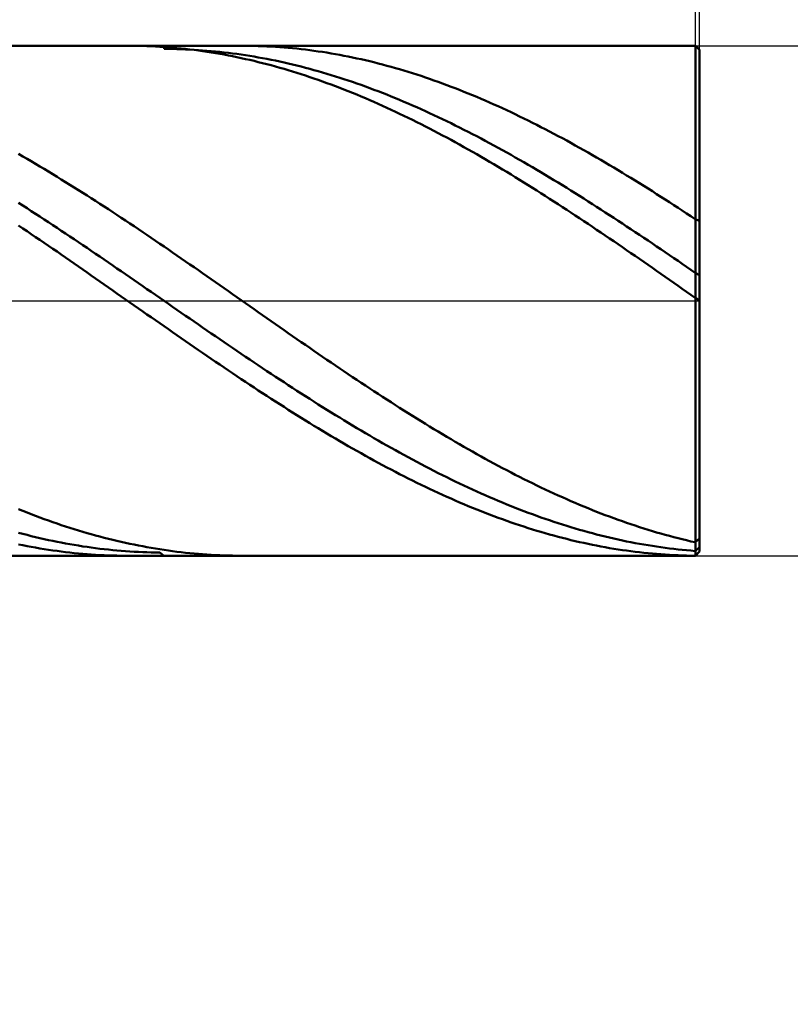
# Model space of a CAD drawing. Units: millimetres. Extents: x -60.5 to 28.6, y -21 to 51.1.
# Drawn here: x 9.2 to 13, y -3.4 to 1.4 of the extents above; entities that cross this region are included whole.
import ezdxf

# ---------------------------------------------------------------- set-up
doc = ezdxf.new("R2010")
doc.units = ezdxf.units.MM
doc.linetypes.add('LONGDASHDASH', pattern=[7, 4, -1, 1, -1])
for name, color, linetype, lineweight in [('1', 4, 'CONTINUOUS', 50), ('2', 7, 'CONTINUOUS', 25), ('4', 2, 'LONGDASHDASH', 25), ('CUT', 1, 'CONTINUOUS', 25), ('SK2', 7, 'CONTINUOUS', 25)]:
    doc.layers.add(name, color=color, linetype=linetype, lineweight=lineweight)
doc.styles.add('Monospac821 BT', font='txt', dxfattribs={"height": 3.5})
doc.dimstyles.get("Standard").update_dxf_attribs({"dimtxt": 3.5, "dimasz": 3, "dimexe": 1, "dimexo": 0.5, "dimgap": 0.8, "dimtad": 1, "dimtoh": 1, "dimzin": 1, "dimdsep": 46, "dimtxsty": 'Monospac821 BT', "dimcen": 2.5, "dimadec": 1, "dimazin": 0, "dimtfac": 1, "dimtdec": 4, "dimtix": 1, "dimtmove": 1, "dimatfit": 3, "dimfxl": 1, "dimtolj": 1, "dimtzin": 1, "dimarcsym": 0})

# ---------------------------------------------------------------- blocks, each defined once
blk = doc.blocks.new('*D746')
at = {"layer": 'SK2'}
for p, q in [((-44.468931, 2.3), (-44.468931, 47.046578)), ((12.531069, 0), (12.531069, 47.046578)), ((12.531069, 45.046578), (-44.468931, 45.046578))]:
    blk.add_line(p, q, dxfattribs=at)
at = {"layer": 'SK2', "color": 0}
for p in [(-44.468931, 45.046578), (-44.468931, 2.3), (12.531069, 0)]:
    blk.add_point(p, dxfattribs=at)
at = {"layer": 'SK2'}
for points in [[(-44.468931, 45.046578), (-41.990319, 45.372894), (-41.990319, 44.720263)], [(12.531069, 45.046578), (10.052457, 44.720263), (10.052457, 45.372894)]]:
    blk.add_solid(points, dxfattribs=at)
at = {"layer": 'SK2', "insert": (-15.968931, 45.046578), "char_height": 2, "attachment_point": 8}
blk.add_mtext('57+2', dxfattribs=at)
blk = doc.blocks.new('*D762')
at = {"layer": '2'}
for p, q in [((12.511069, 1.25), (24.531069, 1.25)), ((22.531069, -16.905188), (22.531069, 1.25)), ((12.511069, -1.25), (24.531069, -1.25))]:
    blk.add_line(p, q, dxfattribs=at)
at = {"layer": '2', "color": 0}
for p in [(12.511069, 1.25), (22.531069, 1.25), (12.511069, -1.25)]:
    blk.add_point(p, dxfattribs=at)
at = {"layer": '2'}
for points in [[(22.531069, 1.25), (22.204754, 3.728612), (22.857385, 3.728612)], [(22.531069, -1.25), (22.857385, -3.728612), (22.204754, -3.728612)]]:
    blk.add_solid(points, dxfattribs=at)
at = {"layer": '2', "insert": (22.531069, -6.985282), "char_height": 2, "attachment_point": 9, "rotation": 90}
blk.add_mtext('Ø2.5h10', dxfattribs=at)
blk = doc.blocks.new('*D770')
at = {"layer": '2'}
for p, q in [((6.531069, 1.25), (6.531069, 22.550831)), ((12.531069, 0), (12.531069, 22.550831)), ((12.531069, 20.550831), (6.531069, 20.550831))]:
    blk.add_line(p, q, dxfattribs=at)
at = {"layer": '2', "color": 0}
for p in [(6.531069, 20.550831), (6.531069, 1.25), (12.531069, 0)]:
    blk.add_point(p, dxfattribs=at)
at = {"layer": '2'}
for points in [[(6.531069, 20.550831), (9.009681, 20.877146), (9.009681, 20.224515)], [(12.531069, 20.550831), (10.052457, 20.224515), (10.052457, 20.877146)]]:
    blk.add_solid(points, dxfattribs=at)
at = {"layer": '2', "insert": (9.531069, 20.550831), "char_height": 2, "attachment_point": 8}
blk.add_mtext('6', dxfattribs=at)
blk = doc.blocks.new('*D77e')
at = {"layer": '2'}
for p, q in [((12.511069, 1.25), (12.511069, 13.000439)), ((12.531069, 1.23), (12.531069, 13.000439)), ((9.203936, 11.000439), (24.230769, 11.000439))]:
    blk.add_line(p, q, dxfattribs=at)
at = {"layer": '2', "color": 0}
for p in [(24.230769, 11.000439), (12.511069, 1.25), (12.531069, 1.23)]:
    blk.add_point(p, dxfattribs=at)
at = {"layer": '2'}
for points in [[(12.511069, 11.000439), (10.032457, 10.674124), (10.032457, 11.326755)], [(12.531069, 11.000439), (15.009681, 11.326755), (15.009681, 10.674124)]]:
    blk.add_solid(points, dxfattribs=at)
at = {"layer": '2', "insert": (24.403193, 11.000439), "char_height": 2, "attachment_point": 9}
blk.add_mtext('0.02 x 45°', dxfattribs=at)

msp = doc.modelspace()

# ---------------------------------------------------------------- linework, layer by layer
at = {"layer": '1'}
for p, q in [((12.511069, 1.25), (6.531069, 1.25)), ((9.738069, 1.249976), (9.726907, 1.25)), ((9.759069, 1.249797), (9.738069, 1.249976)), ((9.780069, 1.249446), (9.759069, 1.249797)), ((9.801069, 1.248922), (9.780069, 1.249446)), ((9.822069, 1.248224), (9.801069, 1.248922)), ((9.843069, 1.247355), (9.822069, 1.248224)), ((9.864069, 1.246312), (9.843069, 1.247355)), ((9.885069, 1.245097), (9.864069, 1.246312)), ((9.906069, 1.24371), (9.885069, 1.245097)), ((9.906069, 1.234447), (9.905225, 1.25)), ((9.927069, 1.242151), (9.906069, 1.24371)), ((9.927069, 1.234355), (9.906069, 1.234447)), ((9.948069, 1.24042), (9.927069, 1.242151)), ((9.948069, 1.234092), (9.927069, 1.234355)), ((9.969069, 1.238517), (9.948069, 1.24042)), ((9.969069, 1.233658), (9.948069, 1.234092)), ((9.990069, 1.236443), (9.969069, 1.238517)), ((9.990069, 1.233053), (9.969069, 1.233658)), ((10.011069, 1.234197), (9.990069, 1.236443)), ((10.011069, 1.232278), (9.990069, 1.233053)), ((10.032069, 1.231781), (10.011069, 1.234197)), ((10.032069, 1.231332), (10.011069, 1.232278)), ((10.053069, 1.229195), (10.032069, 1.231781)), ((10.053069, 1.230216), (10.032069, 1.231332)), ((10.074069, 1.22893), (10.053069, 1.230216)), ((10.074069, 1.226438), (10.053069, 1.229195)), ((10.095069, 1.227474), (10.074069, 1.22893)), ((10.095069, 1.223512), (10.074069, 1.226438)), ((10.116069, 1.225847), (10.095069, 1.227474)), ((10.116069, 1.220416), (10.095069, 1.223512)), ((10.137069, 1.224051), (10.116069, 1.225847)), ((10.137069, 1.217152), (10.116069, 1.220416)), ((10.158069, 1.222086), (10.137069, 1.224051)), ((10.158069, 1.213719), (10.137069, 1.217152)), ((10.179069, 1.219952), (10.158069, 1.222086)), ((10.179069, 1.210118), (10.158069, 1.213719)), ((10.200069, 1.217649), (10.179069, 1.219952)), ((10.200069, 1.206349), (10.179069, 1.210118)), ((10.221069, 1.215177), (10.200069, 1.217649)), ((10.242069, 1.212537), (10.221069, 1.215177)), ((10.263069, 1.209729), (10.242069, 1.212537)), ((10.284069, 1.206754), (10.263069, 1.209729)), ((10.305069, 1.203612), (10.284069, 1.206754)), ((10.28774, 1.25), (10.305069, 1.249941)), ((10.305069, 1.249941), (10.326069, 1.249712)), ((10.326069, 1.249712), (10.347069, 1.24931)), ((10.347069, 1.24931), (10.368069, 1.248735)), ((10.368069, 1.248735), (10.389069, 1.247987)), ((10.389069, 1.247987), (10.410069, 1.247066)), ((10.410069, 1.247066), (10.431069, 1.245973)), ((10.431069, 1.245973), (10.452069, 1.244708)), ((10.452069, 1.244708), (10.473069, 1.24327)), ((10.473069, 1.24327), (10.494069, 1.24166)), ((10.494069, 1.24166), (10.515069, 1.239879)), ((10.515069, 1.239879), (10.536069, 1.237925)), ((10.536069, 1.237925), (10.557069, 1.235801)), ((10.557069, 1.235801), (10.578069, 1.233506)), ((10.578069, 1.233506), (10.599069, 1.231039)), ((10.599069, 1.231039), (10.620069, 1.228403)), ((10.620069, 1.228403), (10.641069, 1.225596)), ((10.641069, 1.225596), (10.662069, 1.22262)), ((10.662069, 1.22262), (10.683069, 1.219475)), ((10.683069, 1.219475), (10.704069, 1.216161)), ((10.704069, 1.216161), (10.725069, 1.212679)), ((10.725069, 1.212679), (10.746069, 1.209028)), ((10.746069, 1.209028), (10.767069, 1.205211)), ((12.531069, 1.23), (12.511069, 1.25)), ((12.511069, -1.25), (12.511069, 1.25)), ((12.511069, 1.25), (12.511069, -1.25)), ((12.531069, 0), (12.531069, 1.23)), ((12.531069, 1.23), (12.531069, -1.23)), ((10.221069, 1.202414), (10.200069, 1.206349)), ((10.242069, 1.198313), (10.221069, 1.202414)), ((10.263069, 1.194045), (10.242069, 1.198313)), ((10.284069, 1.189612), (10.263069, 1.194045)), ((10.305069, 1.185015), (10.284069, 1.189612)), ((10.326069, 1.200304), (10.305069, 1.203612)), ((10.326069, 1.180254), (10.305069, 1.185015)), ((10.347069, 1.196829), (10.326069, 1.200304)), ((10.347069, 1.175329), (10.326069, 1.180254)), ((10.368069, 1.193189), (10.347069, 1.196829)), ((10.368069, 1.170242), (10.347069, 1.175329)), ((10.389069, 1.189383), (10.368069, 1.193189)), ((10.389069, 1.164993), (10.368069, 1.170242)), ((10.410069, 1.185414), (10.389069, 1.189383)), ((10.410069, 1.159582), (10.389069, 1.164993)), ((10.431069, 1.18128), (10.410069, 1.185414)), ((10.431069, 1.154011), (10.410069, 1.159582)), ((10.452069, 1.176982), (10.431069, 1.18128)), ((10.473069, 1.172522), (10.452069, 1.176982)), ((10.494069, 1.167899), (10.473069, 1.172522)), ((10.515069, 1.163115), (10.494069, 1.167899)), ((10.536069, 1.15817), (10.515069, 1.163115)), ((10.767069, 1.205211), (10.788069, 1.201227)), ((10.788069, 1.201227), (10.809069, 1.197076)), ((10.809069, 1.197076), (10.830069, 1.19276)), ((10.830069, 1.19276), (10.851069, 1.188279)), ((10.851069, 1.188279), (10.872069, 1.183634)), ((10.872069, 1.183634), (10.893069, 1.178824)), ((10.893069, 1.178824), (10.914069, 1.173852)), ((10.914069, 1.173852), (10.935069, 1.168717)), ((10.935069, 1.168717), (10.956069, 1.16342)), ((10.956069, 1.16342), (10.977069, 1.157963)), ((10.452069, 1.148281), (10.431069, 1.154011)), ((10.473069, 1.142391), (10.452069, 1.148281)), ((10.494069, 1.136344), (10.473069, 1.142391)), ((10.515069, 1.130139), (10.494069, 1.136344)), ((10.536069, 1.123778), (10.515069, 1.130139)), ((10.557069, 1.153064), (10.536069, 1.15817)), ((10.557069, 1.117261), (10.536069, 1.123778)), ((10.578069, 1.147799), (10.557069, 1.153064)), ((10.578069, 1.11059), (10.557069, 1.117261)), ((10.599069, 1.142376), (10.578069, 1.147799)), ((10.599069, 1.103765), (10.578069, 1.11059)), ((10.620069, 1.136794), (10.599069, 1.142376)), ((10.641069, 1.131054), (10.620069, 1.136794)), ((10.662069, 1.125159), (10.641069, 1.131054)), ((10.683069, 1.119107), (10.662069, 1.125159)), ((10.704069, 1.112901), (10.683069, 1.119107)), ((10.725069, 1.106541), (10.704069, 1.112901)), ((10.977069, 1.157963), (10.998069, 1.152345)), ((10.998069, 1.152345), (11.019069, 1.146567)), ((11.019069, 1.146567), (11.040069, 1.140631)), ((11.040069, 1.140631), (11.061069, 1.134538)), ((11.061069, 1.134538), (11.082069, 1.128287)), ((11.082069, 1.128287), (11.103069, 1.12188)), ((11.103069, 1.12188), (11.124069, 1.115318)), ((11.124069, 1.115318), (11.145069, 1.108601)), ((10.620069, 1.096787), (10.599069, 1.103765)), ((10.641069, 1.089657), (10.620069, 1.096787)), ((10.662069, 1.082377), (10.641069, 1.089657)), ((10.683069, 1.074947), (10.662069, 1.082377)), ((10.704069, 1.067368), (10.683069, 1.074947)), ((10.725069, 1.059642), (10.704069, 1.067368)), ((10.746069, 1.100027), (10.725069, 1.106541)), ((10.767069, 1.093362), (10.746069, 1.100027)), ((10.788069, 1.086545), (10.767069, 1.093362)), ((10.809069, 1.079578), (10.788069, 1.086545)), ((10.830069, 1.072461), (10.809069, 1.079578)), ((10.851069, 1.065196), (10.830069, 1.072461)), ((10.872069, 1.057784), (10.851069, 1.065196)), ((11.145069, 1.108601), (11.166069, 1.101731)), ((11.166069, 1.101731), (11.187069, 1.094709)), ((11.187069, 1.094709), (11.208069, 1.087535)), ((11.208069, 1.087535), (11.229069, 1.080211)), ((11.229069, 1.080211), (11.250069, 1.072737)), ((11.250069, 1.072737), (11.271069, 1.065114)), ((11.271069, 1.065114), (11.292069, 1.057345)), ((10.746069, 1.051769), (10.725069, 1.059642)), ((10.767069, 1.04375), (10.746069, 1.051769)), ((10.788069, 1.035587), (10.767069, 1.04375)), ((10.809069, 1.027281), (10.788069, 1.035587)), ((10.830069, 1.018832), (10.809069, 1.027281)), ((10.851069, 1.010242), (10.830069, 1.018832)), ((10.893069, 1.050225), (10.872069, 1.057784)), ((10.914069, 1.042521), (10.893069, 1.050225)), ((10.935069, 1.034672), (10.914069, 1.042521)), ((10.956069, 1.026681), (10.935069, 1.034672)), ((10.977069, 1.018547), (10.956069, 1.026681)), ((10.998069, 1.010272), (10.977069, 1.018547)), ((11.292069, 1.057345), (11.313069, 1.049429)), ((11.313069, 1.049429), (11.334069, 1.041368)), ((11.334069, 1.041368), (11.355069, 1.033162)), ((11.355069, 1.033162), (11.376069, 1.024814)), ((11.376069, 1.024814), (11.397069, 1.016324)), ((11.397069, 1.016324), (11.418069, 1.007693)), ((10.872069, 1.001513), (10.851069, 1.010242)), ((10.893069, 0.992645), (10.872069, 1.001513)), ((10.914069, 0.98364), (10.893069, 0.992645)), ((10.935069, 0.974499), (10.914069, 0.98364)), ((10.956069, 0.965222), (10.935069, 0.974499)), ((11.019069, 1.001858), (10.998069, 1.010272)), ((11.040069, 0.993305), (11.019069, 1.001858)), ((11.061069, 0.984614), (11.040069, 0.993305)), ((11.082069, 0.975788), (11.061069, 0.984614)), ((11.103069, 0.966826), (11.082069, 0.975788)), ((11.124069, 0.95773), (11.103069, 0.966826)), ((11.418069, 1.007693), (11.439069, 0.998923)), ((11.439069, 0.998923), (11.460069, 0.990015)), ((11.460069, 0.990015), (11.481069, 0.980969)), ((11.481069, 0.980969), (11.502069, 0.971788)), ((11.502069, 0.971788), (11.523069, 0.962472)), ((10.977069, 0.955812), (10.956069, 0.965222)), ((10.998069, 0.94627), (10.977069, 0.955812)), ((11.019069, 0.936597), (10.998069, 0.94627)), ((11.040069, 0.926795), (11.019069, 0.936597)), ((11.061069, 0.916864), (11.040069, 0.926795)), ((11.145069, 0.948502), (11.124069, 0.95773)), ((11.166069, 0.939143), (11.145069, 0.948502)), ((11.187069, 0.929654), (11.166069, 0.939143)), ((11.208069, 0.920036), (11.187069, 0.929654)), ((11.229069, 0.91029), (11.208069, 0.920036)), ((11.523069, 0.962472), (11.544069, 0.953024)), ((11.544069, 0.953024), (11.565069, 0.943443)), ((11.565069, 0.943443), (11.586069, 0.933732)), ((11.586069, 0.933732), (11.607069, 0.923891)), ((11.607069, 0.923891), (11.628069, 0.913923)), ((11.082069, 0.906806), (11.061069, 0.916864)), ((11.103069, 0.896623), (11.082069, 0.906806)), ((11.124069, 0.886316), (11.103069, 0.896623)), ((11.145069, 0.875886), (11.124069, 0.886316)), ((11.166069, 0.865335), (11.145069, 0.875886)), ((11.250069, 0.900419), (11.229069, 0.91029)), ((11.271069, 0.890423), (11.250069, 0.900419)), ((11.292069, 0.880304), (11.271069, 0.890423)), ((11.313069, 0.870063), (11.292069, 0.880304)), ((11.334069, 0.859702), (11.313069, 0.870063)), ((11.628069, 0.913923), (11.649069, 0.903828)), ((11.649069, 0.903828), (11.670069, 0.893609)), ((11.670069, 0.893609), (11.691069, 0.883265)), ((11.691069, 0.883265), (11.712069, 0.872799)), ((11.712069, 0.872799), (11.733069, 0.862213)), ((11.187069, 0.854664), (11.166069, 0.865335)), ((11.208069, 0.843874), (11.187069, 0.854664)), ((11.229069, 0.832969), (11.208069, 0.843874)), ((11.250069, 0.821947), (11.229069, 0.832969)), ((11.271069, 0.810812), (11.250069, 0.821947)), ((11.355069, 0.849222), (11.334069, 0.859702)), ((11.376069, 0.838624), (11.355069, 0.849222)), ((11.397069, 0.827911), (11.376069, 0.838624)), ((11.418069, 0.817082), (11.397069, 0.827911)), ((11.733069, 0.862213), (11.754069, 0.851507)), ((11.754069, 0.851507), (11.775069, 0.840683)), ((11.775069, 0.840683), (11.796069, 0.829744)), ((11.796069, 0.829744), (11.817069, 0.818689)), ((11.292069, 0.799565), (11.271069, 0.810812)), ((11.313069, 0.788207), (11.292069, 0.799565)), ((11.334069, 0.776741), (11.313069, 0.788207)), ((11.355069, 0.765166), (11.334069, 0.776741)), ((11.439069, 0.806141), (11.418069, 0.817082)), ((11.460069, 0.795088), (11.439069, 0.806141)), ((11.481069, 0.783925), (11.460069, 0.795088)), ((11.502069, 0.772653), (11.481069, 0.783925)), ((11.523069, 0.761275), (11.502069, 0.772653)), ((11.817069, 0.818689), (11.838069, 0.807521)), ((11.838069, 0.807521), (11.859069, 0.796241)), ((11.859069, 0.796241), (11.880069, 0.784851)), ((11.880069, 0.784851), (11.901069, 0.773352)), ((11.901069, 0.773352), (11.922069, 0.761747)), ((11.376069, 0.753486), (11.355069, 0.765166)), ((11.397069, 0.741702), (11.376069, 0.753486)), ((11.418069, 0.729814), (11.397069, 0.741702)), ((11.439069, 0.717826), (11.418069, 0.729814)), ((11.544069, 0.749791), (11.523069, 0.761275)), ((11.565069, 0.738204), (11.544069, 0.749791)), ((11.586069, 0.726514), (11.565069, 0.738204)), ((11.607069, 0.714724), (11.586069, 0.726514)), ((11.922069, 0.761747), (11.943069, 0.750036)), ((11.943069, 0.750036), (11.964069, 0.738221)), ((11.964069, 0.738221), (11.985069, 0.726304)), ((11.985069, 0.726304), (12.006069, 0.714287)), ((9.213069, 0.707859), (9.192069, 0.719929)), ((9.234069, 0.695691), (9.213069, 0.707859)), ((9.255069, 0.683426), (9.234069, 0.695691)), ((9.276069, 0.671067), (9.255069, 0.683426)), ((11.460069, 0.705739), (11.439069, 0.717826)), ((11.481069, 0.693554), (11.460069, 0.705739)), ((11.502069, 0.681273), (11.481069, 0.693554)), ((11.523069, 0.668897), (11.502069, 0.681273)), ((11.628069, 0.702835), (11.607069, 0.714724)), ((11.649069, 0.690849), (11.628069, 0.702835)), ((11.670069, 0.678767), (11.649069, 0.690849)), ((11.691069, 0.666591), (11.670069, 0.678767)), ((12.006069, 0.714287), (12.027069, 0.70217)), ((12.027069, 0.70217), (12.048069, 0.689957)), ((12.048069, 0.689957), (12.069069, 0.677648)), ((12.069069, 0.677648), (12.090069, 0.665245)), ((9.297069, 0.658615), (9.276069, 0.671067)), ((9.318069, 0.646072), (9.297069, 0.658615)), ((9.339069, 0.63344), (9.318069, 0.646072)), ((9.360069, 0.62072), (9.339069, 0.63344)), ((11.544069, 0.65643), (11.523069, 0.668897)), ((11.565069, 0.643871), (11.544069, 0.65643)), ((11.586069, 0.631223), (11.565069, 0.643871)), ((11.607069, 0.618488), (11.586069, 0.631223)), ((11.712069, 0.654323), (11.691069, 0.666591)), ((11.733069, 0.641964), (11.712069, 0.654323)), ((11.754069, 0.629517), (11.733069, 0.641964)), ((11.775069, 0.616982), (11.754069, 0.629517)), ((12.090069, 0.665245), (12.111069, 0.65275)), ((12.111069, 0.65275), (12.132069, 0.640165)), ((12.132069, 0.640165), (12.153069, 0.627492)), ((12.153069, 0.627492), (12.174069, 0.614731)), ((9.381069, 0.607914), (9.360069, 0.62072)), ((9.402069, 0.595024), (9.381069, 0.607914)), ((9.423069, 0.582051), (9.402069, 0.595024)), ((9.444069, 0.568999), (9.423069, 0.582051)), ((11.628069, 0.605667), (11.607069, 0.618488)), ((11.649069, 0.592762), (11.628069, 0.605667)), ((11.670069, 0.579776), (11.649069, 0.592762)), ((11.691069, 0.566709), (11.670069, 0.579776)), ((11.796069, 0.604362), (11.775069, 0.616982)), ((11.817069, 0.591659), (11.796069, 0.604362)), ((11.838069, 0.578873), (11.817069, 0.591659)), ((12.174069, 0.614731), (12.195069, 0.601886)), ((12.195069, 0.601886), (12.216069, 0.588957)), ((12.216069, 0.588957), (12.237069, 0.575946)), ((9.465069, 0.555867), (9.444069, 0.568999)), ((9.486069, 0.542658), (9.465069, 0.555867)), ((9.507069, 0.529375), (9.486069, 0.542658)), ((11.712069, 0.553564), (11.691069, 0.566709)), ((11.733069, 0.540342), (11.712069, 0.553564)), ((11.754069, 0.527045), (11.733069, 0.540342)), ((11.859069, 0.566008), (11.838069, 0.578873)), ((11.880069, 0.553064), (11.859069, 0.566008)), ((11.901069, 0.540044), (11.880069, 0.553064)), ((11.922069, 0.526948), (11.901069, 0.540044)), ((12.237069, 0.575946), (12.258069, 0.562856)), ((12.258069, 0.562856), (12.279069, 0.549688)), ((12.279069, 0.549688), (12.300069, 0.536444)), ((12.300069, 0.536444), (12.321069, 0.523126)), ((9.528069, 0.516018), (9.507069, 0.529375)), ((9.549069, 0.502589), (9.528069, 0.516018)), ((9.570069, 0.489091), (9.549069, 0.502589)), ((9.591069, 0.475526), (9.570069, 0.489091)), ((11.775069, 0.513676), (11.754069, 0.527045)), ((11.796069, 0.500235), (11.775069, 0.513676)), ((11.817069, 0.486725), (11.796069, 0.500235)), ((11.838069, 0.473148), (11.817069, 0.486725)), ((11.943069, 0.51378), (11.922069, 0.526948)), ((11.964069, 0.500541), (11.943069, 0.51378)), ((11.985069, 0.487233), (11.964069, 0.500541)), ((12.006069, 0.473857), (11.985069, 0.487233)), ((12.321069, 0.523126), (12.342069, 0.509736)), ((12.342069, 0.509736), (12.363069, 0.496274)), ((12.363069, 0.496274), (12.384069, 0.482745)), ((12.384069, 0.482745), (12.405069, 0.469148)), ((9.192069, 0.480131), (9.213069, 0.466721)), ((9.213069, 0.466721), (9.234069, 0.453245)), ((9.234069, 0.453245), (9.255069, 0.439707)), ((9.255069, 0.439707), (9.276069, 0.426108)), ((9.612069, 0.461894), (9.591069, 0.475526)), ((9.633069, 0.448199), (9.612069, 0.461894)), ((9.654069, 0.434442), (9.633069, 0.448199)), ((9.675069, 0.420624), (9.654069, 0.434442)), ((11.859069, 0.459505), (11.838069, 0.473148)), ((11.880069, 0.445799), (11.859069, 0.459505)), ((11.901069, 0.432031), (11.880069, 0.445799)), ((12.027069, 0.460416), (12.006069, 0.473857)), ((12.048069, 0.44691), (12.027069, 0.460416)), ((12.069069, 0.433343), (12.048069, 0.44691)), ((12.405069, 0.469148), (12.426069, 0.455486)), ((12.426069, 0.455486), (12.447069, 0.441762)), ((12.447069, 0.441762), (12.468069, 0.427976)), ((9.276069, 0.426108), (9.297069, 0.41245)), ((9.297069, 0.41245), (9.318069, 0.398735)), ((9.318069, 0.398735), (9.339069, 0.384964)), ((9.696069, 0.406749), (9.675069, 0.420624)), ((9.717069, 0.392817), (9.696069, 0.406749)), ((9.738069, 0.378831), (9.717069, 0.392817)), ((11.922069, 0.418203), (11.901069, 0.432031)), ((11.943069, 0.404318), (11.922069, 0.418203)), ((11.964069, 0.390376), (11.943069, 0.404318)), ((11.985069, 0.376381), (11.964069, 0.390376)), ((12.090069, 0.419717), (12.069069, 0.433343)), ((12.111069, 0.406032), (12.090069, 0.419717)), ((12.132069, 0.39229), (12.111069, 0.406032)), ((12.153069, 0.378495), (12.132069, 0.39229)), ((12.468069, 0.427976), (12.489069, 0.414131)), ((12.489069, 0.414131), (12.510069, 0.400229)), ((12.510069, 0.400229), (12.531069, 0.391083)), ((9.213069, 0.354846), (9.192069, 0.36892)), ((9.234069, 0.340722), (9.213069, 0.354846)), ((9.255069, 0.326551), (9.234069, 0.340722)), ((9.339069, 0.384964), (9.360069, 0.371141)), ((9.360069, 0.371141), (9.381069, 0.357266)), ((9.381069, 0.357266), (9.402069, 0.343342)), ((9.402069, 0.343342), (9.423069, 0.32937)), ((9.759069, 0.364792), (9.738069, 0.378831)), ((9.780069, 0.350703), (9.759069, 0.364792)), ((9.801069, 0.336565), (9.780069, 0.350703)), ((12.006069, 0.362333), (11.985069, 0.376381)), ((12.027069, 0.348235), (12.006069, 0.362333)), ((12.048069, 0.334089), (12.027069, 0.348235)), ((12.174069, 0.364647), (12.153069, 0.378495)), ((12.195069, 0.350749), (12.174069, 0.364647)), ((12.216069, 0.336802), (12.195069, 0.350749)), ((9.276069, 0.312335), (9.255069, 0.326551)), ((9.297069, 0.298076), (9.276069, 0.312335)), ((9.318069, 0.283776), (9.297069, 0.298076)), ((9.423069, 0.32937), (9.444069, 0.315352)), ((9.444069, 0.315352), (9.465069, 0.301291)), ((9.465069, 0.301291), (9.486069, 0.287188)), ((9.822069, 0.322381), (9.801069, 0.336565)), ((9.843069, 0.308152), (9.822069, 0.322381)), ((9.864069, 0.29388), (9.843069, 0.308152)), ((9.885069, 0.279568), (9.864069, 0.29388)), ((12.069069, 0.319897), (12.048069, 0.334089)), ((12.090069, 0.30566), (12.069069, 0.319897)), ((12.111069, 0.291382), (12.090069, 0.30566)), ((12.132069, 0.277063), (12.111069, 0.291382)), ((12.237069, 0.322808), (12.216069, 0.336802)), ((12.258069, 0.30877), (12.237069, 0.322808)), ((12.279069, 0.294689), (12.258069, 0.30877)), ((12.300069, 0.280568), (12.279069, 0.294689)), ((9.339069, 0.269436), (9.318069, 0.283776)), ((9.360069, 0.255059), (9.339069, 0.269436)), ((9.381069, 0.240646), (9.360069, 0.255059)), ((9.486069, 0.287188), (9.507069, 0.273046)), ((9.507069, 0.273046), (9.528069, 0.258866)), ((9.528069, 0.258866), (9.549069, 0.24465)), ((9.549069, 0.24465), (9.570069, 0.2304)), ((9.906069, 0.265217), (9.885069, 0.279568)), ((9.927069, 0.25083), (9.906069, 0.265217)), ((9.948069, 0.236407), (9.927069, 0.25083)), ((12.153069, 0.262705), (12.132069, 0.277063)), ((12.174069, 0.248311), (12.153069, 0.262705)), ((12.195069, 0.233883), (12.174069, 0.248311)), ((12.321069, 0.266407), (12.300069, 0.280568)), ((12.342069, 0.25221), (12.321069, 0.266407)), ((12.363069, 0.237978), (12.342069, 0.25221)), ((9.402069, 0.226201), (9.381069, 0.240646)), ((9.423069, 0.211724), (9.402069, 0.226201)), ((9.444069, 0.197218), (9.423069, 0.211724)), ((9.465069, 0.182684), (9.444069, 0.197218)), ((9.570069, 0.2304), (9.591069, 0.216118)), ((9.591069, 0.216118), (9.612069, 0.201806)), ((9.612069, 0.201806), (9.633069, 0.187466)), ((9.969069, 0.221952), (9.948069, 0.236407)), ((9.990069, 0.207467), (9.969069, 0.221952)), ((10.011069, 0.192952), (9.990069, 0.207467)), ((12.216069, 0.219423), (12.195069, 0.233883)), ((12.237069, 0.204932), (12.216069, 0.219423)), ((12.258069, 0.190412), (12.237069, 0.204932)), ((12.384069, 0.223713), (12.363069, 0.237978)), ((12.405069, 0.209417), (12.384069, 0.223713)), ((12.426069, 0.195092), (12.405069, 0.209417)), ((12.447069, 0.180739), (12.426069, 0.195092)), ((9.486069, 0.168125), (9.465069, 0.182684)), ((9.507069, 0.153543), (9.486069, 0.168125)), ((9.528069, 0.13894), (9.507069, 0.153543)), ((9.633069, 0.187466), (9.654069, 0.173101)), ((9.654069, 0.173101), (9.675069, 0.158711)), ((9.675069, 0.158711), (9.696069, 0.1443)), ((10.032069, 0.178411), (10.011069, 0.192952)), ((10.053069, 0.163845), (10.032069, 0.178411)), ((10.074069, 0.149257), (10.053069, 0.163845)), ((10.095069, 0.134647), (10.074069, 0.149257)), ((12.279069, 0.175867), (12.258069, 0.190412)), ((12.300069, 0.161297), (12.279069, 0.175867)), ((12.321069, 0.146705), (12.300069, 0.161297)), ((12.342069, 0.132092), (12.321069, 0.146705)), ((12.468069, 0.166362), (12.447069, 0.180739)), ((12.489069, 0.151962), (12.468069, 0.166362)), ((12.510069, 0.137541), (12.489069, 0.151962)), ((9.549069, 0.124318), (9.528069, 0.13894)), ((9.570069, 0.109678), (9.549069, 0.124318)), ((9.591069, 0.095023), (9.570069, 0.109678)), ((9.696069, 0.1443), (9.717069, 0.129868)), ((9.717069, 0.129868), (9.738069, 0.115419)), ((9.738069, 0.115419), (9.759069, 0.100953)), ((9.759069, 0.100953), (9.780069, 0.086474)), ((10.116069, 0.12002), (10.095069, 0.134647)), ((10.137069, 0.105375), (10.116069, 0.12002)), ((10.158069, 0.090716), (10.137069, 0.105375)), ((12.363069, 0.117461), (12.342069, 0.132092)), ((12.384069, 0.102814), (12.363069, 0.117461)), ((12.405069, 0.088153), (12.384069, 0.102814)), ((12.531069, 0.125862), (12.510069, 0.137541)), ((9.612069, 0.080355), (9.591069, 0.095023)), ((9.633069, 0.065676), (9.612069, 0.080355)), ((9.654069, 0.050988), (9.633069, 0.065676)), ((9.675069, 0.036292), (9.654069, 0.050988)), ((9.780069, 0.086474), (9.801069, 0.071982)), ((9.801069, 0.071982), (9.822069, 0.057481)), ((9.822069, 0.057481), (9.843069, 0.042972)), ((10.179069, 0.076045), (10.158069, 0.090716)), ((10.200069, 0.061363), (10.179069, 0.076045)), ((10.221069, 0.046672), (10.200069, 0.061363)), ((12.426069, 0.073479), (12.405069, 0.088153)), ((12.447069, 0.058796), (12.426069, 0.073479)), ((12.468069, 0.044104), (12.447069, 0.058796)), ((9.696069, 0.021592), (9.675069, 0.036292)), ((9.717069, 0.006889), (9.696069, 0.021592)), ((9.738069, -0.007816), (9.717069, 0.006889)), ((9.843069, 0.042972), (9.864069, 0.028456)), ((9.864069, 0.028456), (9.885069, 0.013937)), ((9.885069, 0.013937), (9.906069, -0.000584)), ((10.242069, 0.031975), (10.221069, 0.046672)), ((10.263069, 0.017274), (10.242069, 0.031975)), ((10.284069, 0.00257), (10.263069, 0.017274)), ((10.305069, -0.012134), (10.284069, 0.00257)), ((12.489069, 0.029406), (12.468069, 0.044104)), ((12.510069, 0.014704), (12.489069, 0.029406)), ((12.531069, 0.002811), (12.510069, 0.014704)), ((12.531069, -1.23), (12.531069, 0)), ((9.759069, -0.022519), (9.738069, -0.007816)), ((9.780069, -0.037219), (9.759069, -0.022519)), ((9.801069, -0.051914), (9.780069, -0.037219)), ((9.906069, -0.000584), (9.927069, -0.015105)), ((9.927069, -0.015105), (9.948069, -0.029624)), ((9.948069, -0.029624), (9.969069, -0.044139)), ((9.969069, -0.044139), (9.990069, -0.058647)), ((10.326069, -0.026837), (10.305069, -0.012134)), ((10.347069, -0.041535), (10.326069, -0.026837)), ((10.368069, -0.056228), (10.347069, -0.041535)), ((9.822069, -0.066602), (9.801069, -0.051914)), ((9.843069, -0.08128), (9.822069, -0.066602)), ((9.864069, -0.095947), (9.843069, -0.08128)), ((9.885069, -0.110601), (9.864069, -0.095947)), ((9.990069, -0.058647), (10.011069, -0.073148)), ((10.011069, -0.073148), (10.032069, -0.087638)), ((10.032069, -0.087638), (10.053069, -0.102117)), ((10.389069, -0.070914), (10.368069, -0.056228)), ((10.410069, -0.085589), (10.389069, -0.070914)), ((10.431069, -0.100253), (10.410069, -0.085589)), ((9.906069, -0.12524), (9.885069, -0.110601)), ((9.927069, -0.139861), (9.906069, -0.12524)), ((9.948069, -0.154464), (9.927069, -0.139861)), ((10.053069, -0.102117), (10.074069, -0.116581)), ((10.074069, -0.116581), (10.095069, -0.131029)), ((10.095069, -0.131029), (10.116069, -0.145459)), ((10.452069, -0.114902), (10.431069, -0.100253)), ((10.473069, -0.129536), (10.452069, -0.114902)), ((10.494069, -0.144152), (10.473069, -0.129536)), ((10.515069, -0.158748), (10.494069, -0.144152)), ((9.969069, -0.169044), (9.948069, -0.154464)), ((9.990069, -0.183601), (9.969069, -0.169044)), ((10.011069, -0.198133), (9.990069, -0.183601)), ((10.116069, -0.145459), (10.137069, -0.159869)), ((10.137069, -0.159869), (10.158069, -0.174257)), ((10.158069, -0.174257), (10.179069, -0.18862)), ((10.179069, -0.18862), (10.200069, -0.202958)), ((10.536069, -0.173322), (10.515069, -0.158748)), ((10.557069, -0.187872), (10.536069, -0.173322)), ((10.578069, -0.202396), (10.557069, -0.187872)), ((10.032069, -0.212638), (10.011069, -0.198133)), ((10.053069, -0.227113), (10.032069, -0.212638)), ((10.074069, -0.241556), (10.053069, -0.227113)), ((10.200069, -0.202958), (10.221069, -0.217267)), ((10.221069, -0.217267), (10.242069, -0.231547)), ((10.242069, -0.231547), (10.263069, -0.245794)), ((10.599069, -0.216892), (10.578069, -0.202396)), ((10.620069, -0.231358), (10.599069, -0.216892)), ((10.641069, -0.245792), (10.620069, -0.231358)), ((10.095069, -0.255966), (10.074069, -0.241556)), ((10.116069, -0.270341), (10.095069, -0.255966)), ((10.137069, -0.284678), (10.116069, -0.270341)), ((10.158069, -0.298976), (10.137069, -0.284678)), ((10.263069, -0.245794), (10.284069, -0.260007)), ((10.284069, -0.260007), (10.305069, -0.274185)), ((10.305069, -0.274185), (10.326069, -0.288324)), ((10.326069, -0.288324), (10.347069, -0.302423)), ((10.662069, -0.260192), (10.641069, -0.245792)), ((10.683069, -0.274556), (10.662069, -0.260192)), ((10.704069, -0.288882), (10.683069, -0.274556)), ((10.725069, -0.303168), (10.704069, -0.288882)), ((10.179069, -0.313233), (10.158069, -0.298976)), ((10.200069, -0.327446), (10.179069, -0.313233)), ((10.221069, -0.341614), (10.200069, -0.327446)), ((10.347069, -0.302423), (10.368069, -0.316481)), ((10.368069, -0.316481), (10.389069, -0.330495)), ((10.389069, -0.330495), (10.410069, -0.344463)), ((10.746069, -0.317412), (10.725069, -0.303168)), ((10.767069, -0.331612), (10.746069, -0.317412)), ((10.788069, -0.345766), (10.767069, -0.331612)), ((10.242069, -0.355735), (10.221069, -0.341614)), ((10.263069, -0.369806), (10.242069, -0.355735)), ((10.284069, -0.383826), (10.263069, -0.369806)), ((10.305069, -0.397793), (10.284069, -0.383826)), ((10.410069, -0.344463), (10.431069, -0.358383)), ((10.431069, -0.358383), (10.452069, -0.372254)), ((10.452069, -0.372254), (10.473069, -0.386074)), ((10.473069, -0.386074), (10.494069, -0.399839)), ((10.809069, -0.359872), (10.788069, -0.345766)), ((10.830069, -0.373929), (10.809069, -0.359872)), ((10.851069, -0.387934), (10.830069, -0.373929)), ((10.326069, -0.411705), (10.305069, -0.397793)), ((10.347069, -0.42556), (10.326069, -0.411705)), ((10.368069, -0.439357), (10.347069, -0.42556)), ((10.494069, -0.399839), (10.515069, -0.41355)), ((10.515069, -0.41355), (10.536069, -0.427203)), ((10.536069, -0.427203), (10.557069, -0.440798)), ((10.872069, -0.401885), (10.851069, -0.387934)), ((10.893069, -0.415781), (10.872069, -0.401885)), ((10.914069, -0.429619), (10.893069, -0.415781)), ((10.935069, -0.443397), (10.914069, -0.429619)), ((10.389069, -0.453092), (10.368069, -0.439357)), ((10.410069, -0.466765), (10.389069, -0.453092)), ((10.431069, -0.480373), (10.410069, -0.466765)), ((10.452069, -0.493915), (10.431069, -0.480373)), ((10.557069, -0.440798), (10.578069, -0.454331)), ((10.578069, -0.454331), (10.599069, -0.467801)), ((10.599069, -0.467801), (10.620069, -0.481207)), ((10.620069, -0.481207), (10.641069, -0.494546)), ((10.956069, -0.457114), (10.935069, -0.443397)), ((10.977069, -0.470768), (10.956069, -0.457114)), ((10.998069, -0.484357), (10.977069, -0.470768)), ((10.473069, -0.507388), (10.452069, -0.493915)), ((10.494069, -0.520791), (10.473069, -0.507388)), ((10.515069, -0.534122), (10.494069, -0.520791)), ((10.641069, -0.494546), (10.662069, -0.507817)), ((10.662069, -0.507817), (10.683069, -0.521017)), ((10.683069, -0.521017), (10.704069, -0.534145)), ((11.019069, -0.497879), (10.998069, -0.484357)), ((11.040069, -0.511332), (11.019069, -0.497879)), ((11.061069, -0.524714), (11.040069, -0.511332)), ((11.082069, -0.538023), (11.061069, -0.524714)), ((10.536069, -0.547379), (10.515069, -0.534122)), ((10.557069, -0.56056), (10.536069, -0.547379)), ((10.578069, -0.573664), (10.557069, -0.56056)), ((10.599069, -0.586689), (10.578069, -0.573664)), ((10.704069, -0.534145), (10.725069, -0.5472)), ((10.725069, -0.5472), (10.746069, -0.560178)), ((10.746069, -0.560178), (10.767069, -0.573079)), ((10.767069, -0.573079), (10.788069, -0.585901)), ((11.103069, -0.551258), (11.082069, -0.538023)), ((11.124069, -0.564417), (11.103069, -0.551258)), ((11.145069, -0.577498), (11.124069, -0.564417)), ((11.166069, -0.590499), (11.145069, -0.577498)), ((10.620069, -0.599632), (10.599069, -0.586689)), ((10.641069, -0.612492), (10.620069, -0.599632)), ((10.662069, -0.625268), (10.641069, -0.612492)), ((10.683069, -0.637957), (10.662069, -0.625268)), ((10.788069, -0.585901), (10.809069, -0.598642)), ((10.809069, -0.598642), (10.830069, -0.6113)), ((10.830069, -0.6113), (10.851069, -0.623873)), ((10.851069, -0.623873), (10.872069, -0.63636)), ((11.187069, -0.603418), (11.166069, -0.590499)), ((11.208069, -0.616253), (11.187069, -0.603418)), ((11.229069, -0.629003), (11.208069, -0.616253)), ((10.704069, -0.650557), (10.683069, -0.637957)), ((10.725069, -0.663068), (10.704069, -0.650557)), ((10.746069, -0.675487), (10.725069, -0.663068)), ((10.767069, -0.687812), (10.746069, -0.675487)), ((10.872069, -0.63636), (10.893069, -0.648759)), ((10.893069, -0.648759), (10.914069, -0.661068)), ((10.914069, -0.661068), (10.935069, -0.673286)), ((10.935069, -0.673286), (10.956069, -0.68541)), ((11.250069, -0.641667), (11.229069, -0.629003)), ((11.271069, -0.654241), (11.250069, -0.641667)), ((11.292069, -0.666725), (11.271069, -0.654241)), ((11.313069, -0.679117), (11.292069, -0.666725)), ((10.788069, -0.700043), (10.767069, -0.687812)), ((10.809069, -0.712176), (10.788069, -0.700043)), ((10.830069, -0.724211), (10.809069, -0.712176)), ((10.956069, -0.68541), (10.977069, -0.69744)), ((10.977069, -0.69744), (10.998069, -0.709373)), ((10.998069, -0.709373), (11.019069, -0.721208)), ((11.019069, -0.721208), (11.040069, -0.732943)), ((11.334069, -0.691414), (11.313069, -0.679117)), ((11.355069, -0.703616), (11.334069, -0.691414)), ((11.376069, -0.715721), (11.355069, -0.703616)), ((11.397069, -0.727726), (11.376069, -0.715721)), ((10.851069, -0.736145), (10.830069, -0.724211)), ((10.872069, -0.747978), (10.851069, -0.736145)), ((10.893069, -0.759708), (10.872069, -0.747978)), ((10.914069, -0.771332), (10.893069, -0.759708)), ((10.935069, -0.782849), (10.914069, -0.771332)), ((11.040069, -0.732943), (11.061069, -0.744577)), ((11.061069, -0.744577), (11.082069, -0.756108)), ((11.082069, -0.756108), (11.103069, -0.767534)), ((11.103069, -0.767534), (11.124069, -0.778853)), ((11.418069, -0.739631), (11.397069, -0.727726)), ((11.439069, -0.751434), (11.418069, -0.739631)), ((11.460069, -0.763132), (11.439069, -0.751434)), ((11.481069, -0.774725), (11.460069, -0.763132)), ((10.956069, -0.794258), (10.935069, -0.782849)), ((10.977069, -0.805557), (10.956069, -0.794258)), ((10.998069, -0.816745), (10.977069, -0.805557)), ((11.019069, -0.82782), (10.998069, -0.816745)), ((11.124069, -0.778853), (11.145069, -0.790066)), ((11.145069, -0.790066), (11.166069, -0.801168)), ((11.166069, -0.801168), (11.187069, -0.81216)), ((11.187069, -0.81216), (11.208069, -0.82304)), ((11.502069, -0.786211), (11.481069, -0.774725)), ((11.523069, -0.797588), (11.502069, -0.786211)), ((11.544069, -0.808855), (11.523069, -0.797588)), ((11.565069, -0.820009), (11.544069, -0.808855)), ((11.586069, -0.831051), (11.565069, -0.820009)), ((11.040069, -0.83878), (11.019069, -0.82782)), ((11.061069, -0.849624), (11.040069, -0.83878)), ((11.082069, -0.86035), (11.061069, -0.849624)), ((11.103069, -0.870958), (11.082069, -0.86035)), ((11.208069, -0.82304), (11.229069, -0.833805)), ((11.229069, -0.833805), (11.250069, -0.844456)), ((11.250069, -0.844456), (11.271069, -0.854989)), ((11.271069, -0.854989), (11.292069, -0.865404)), ((11.292069, -0.865404), (11.313069, -0.875699)), ((11.607069, -0.841977), (11.586069, -0.831051)), ((11.628069, -0.852786), (11.607069, -0.841977)), ((11.649069, -0.863478), (11.628069, -0.852786)), ((11.670069, -0.87405), (11.649069, -0.863478)), ((11.124069, -0.881445), (11.103069, -0.870958)), ((11.145069, -0.89181), (11.124069, -0.881445)), ((11.166069, -0.902051), (11.145069, -0.89181)), ((11.187069, -0.912168), (11.166069, -0.902051)), ((11.208069, -0.922158), (11.187069, -0.912168)), ((11.313069, -0.875699), (11.334069, -0.885874)), ((11.334069, -0.885874), (11.355069, -0.895925)), ((11.355069, -0.895925), (11.376069, -0.905853)), ((11.376069, -0.905853), (11.397069, -0.915655)), ((11.397069, -0.915655), (11.418069, -0.925331)), ((11.691069, -0.884501), (11.670069, -0.87405)), ((11.712069, -0.89483), (11.691069, -0.884501)), ((11.733069, -0.905035), (11.712069, -0.89483)), ((11.754069, -0.915115), (11.733069, -0.905035)), ((11.775069, -0.925068), (11.754069, -0.915115)), ((11.229069, -0.932021), (11.208069, -0.922158)), ((11.250069, -0.941755), (11.229069, -0.932021)), ((11.271069, -0.951359), (11.250069, -0.941755)), ((11.292069, -0.960831), (11.271069, -0.951359)), ((11.313069, -0.97017), (11.292069, -0.960831)), ((11.418069, -0.925331), (11.439069, -0.934878)), ((11.439069, -0.934878), (11.460069, -0.944296)), ((11.460069, -0.944296), (11.481069, -0.953584)), ((11.481069, -0.953584), (11.502069, -0.962739)), ((11.502069, -0.962739), (11.523069, -0.971761)), ((11.796069, -0.934893), (11.775069, -0.925068)), ((11.817069, -0.944589), (11.796069, -0.934893)), ((11.838069, -0.954154), (11.817069, -0.944589)), ((11.859069, -0.963587), (11.838069, -0.954154)), ((11.880069, -0.972887), (11.859069, -0.963587)), ((11.334069, -0.979374), (11.313069, -0.97017)), ((11.355069, -0.988443), (11.334069, -0.979374)), ((11.376069, -0.997376), (11.355069, -0.988443)), ((11.397069, -1.00617), (11.376069, -0.997376)), ((11.418069, -1.014826), (11.397069, -1.00617)), ((11.523069, -0.971761), (11.544069, -0.980649)), ((11.544069, -0.980649), (11.565069, -0.989401)), ((11.565069, -0.989401), (11.586069, -0.998017)), ((11.586069, -0.998017), (11.607069, -1.006494)), ((11.607069, -1.006494), (11.628069, -1.014831)), ((11.901069, -0.982052), (11.880069, -0.972887)), ((11.922069, -0.991081), (11.901069, -0.982052)), ((11.943069, -0.999973), (11.922069, -0.991081)), ((11.964069, -1.008727), (11.943069, -0.999973)), ((11.985069, -1.017341), (11.964069, -1.008727)), ((9.192069, -1.021862), (9.213069, -1.03026)), ((9.213069, -1.03026), (9.234069, -1.038516)), ((9.234069, -1.038516), (9.255069, -1.046627)), ((9.255069, -1.046627), (9.276069, -1.054594)), ((9.276069, -1.054594), (9.297069, -1.062415)), ((11.439069, -1.02334), (11.418069, -1.014826)), ((11.460069, -1.031713), (11.439069, -1.02334)), ((11.481069, -1.039944), (11.460069, -1.031713)), ((11.502069, -1.04803), (11.481069, -1.039944)), ((11.523069, -1.055972), (11.502069, -1.04803)), ((11.544069, -1.063767), (11.523069, -1.055972)), ((11.628069, -1.014831), (11.649069, -1.023029)), ((11.649069, -1.023029), (11.670069, -1.031085)), ((11.670069, -1.031085), (11.691069, -1.038998)), ((11.691069, -1.038998), (11.712069, -1.046767)), ((11.712069, -1.046767), (11.733069, -1.054392)), ((11.733069, -1.054392), (11.754069, -1.06187)), ((12.006069, -1.025814), (11.985069, -1.017341)), ((12.027069, -1.034145), (12.006069, -1.025814)), ((12.048069, -1.042334), (12.027069, -1.034145)), ((12.069069, -1.050378), (12.048069, -1.042334)), ((12.090069, -1.058276), (12.069069, -1.050378)), ((12.111069, -1.066029), (12.090069, -1.058276)), ((9.297069, -1.062415), (9.318069, -1.070089)), ((9.318069, -1.070089), (9.339069, -1.077615)), ((9.339069, -1.077615), (9.360069, -1.084992)), ((9.360069, -1.084992), (9.381069, -1.092218)), ((9.381069, -1.092218), (9.402069, -1.099294)), ((9.402069, -1.099294), (9.423069, -1.106217)), ((9.423069, -1.106217), (9.444069, -1.112987)), ((11.565069, -1.071415), (11.544069, -1.063767)), ((11.586069, -1.078915), (11.565069, -1.071415)), ((11.607069, -1.086266), (11.586069, -1.078915)), ((11.628069, -1.093466), (11.607069, -1.086266)), ((11.649069, -1.100515), (11.628069, -1.093466)), ((11.670069, -1.107411), (11.649069, -1.100515)), ((11.691069, -1.114155), (11.670069, -1.107411)), ((11.754069, -1.06187), (11.775069, -1.069202)), ((11.775069, -1.069202), (11.796069, -1.076386)), ((11.796069, -1.076386), (11.817069, -1.08342)), ((11.817069, -1.08342), (11.838069, -1.090305)), ((11.838069, -1.090305), (11.859069, -1.097039)), ((11.859069, -1.097039), (11.880069, -1.103621)), ((11.880069, -1.103621), (11.901069, -1.110051)), ((11.901069, -1.110051), (11.922069, -1.116327)), ((12.132069, -1.073633), (12.111069, -1.066029)), ((12.153069, -1.081089), (12.132069, -1.073633)), ((12.174069, -1.088396), (12.153069, -1.081089)), ((12.195069, -1.095552), (12.174069, -1.088396)), ((12.216069, -1.102556), (12.195069, -1.095552)), ((12.237069, -1.109408), (12.216069, -1.102556)), ((12.258069, -1.116106), (12.237069, -1.109408)), ((9.213069, -1.142818), (9.192069, -1.137248)), ((9.234069, -1.148229), (9.213069, -1.142818)), ((9.255069, -1.153481), (9.234069, -1.148229)), ((9.276069, -1.158573), (9.255069, -1.153481)), ((9.444069, -1.112987), (9.465069, -1.119604)), ((9.465069, -1.119604), (9.486069, -1.126065)), ((9.486069, -1.126065), (9.507069, -1.13237)), ((9.507069, -1.13237), (9.528069, -1.138519)), ((9.528069, -1.138519), (9.549069, -1.14451)), ((9.549069, -1.14451), (9.570069, -1.150343)), ((9.570069, -1.150343), (9.591069, -1.156017)), ((9.591069, -1.156017), (9.612069, -1.161531)), ((11.712069, -1.120744), (11.691069, -1.114155)), ((11.733069, -1.127178), (11.712069, -1.120744)), ((11.754069, -1.133456), (11.733069, -1.127178)), ((11.775069, -1.139578), (11.754069, -1.133456)), ((11.796069, -1.145541), (11.775069, -1.139578)), ((11.817069, -1.151346), (11.796069, -1.145541)), ((11.838069, -1.156992), (11.817069, -1.151346)), ((11.859069, -1.162478), (11.838069, -1.156992)), ((11.922069, -1.116327), (11.943069, -1.122448)), ((11.943069, -1.122448), (11.964069, -1.128414)), ((11.964069, -1.128414), (11.985069, -1.134224)), ((11.985069, -1.134224), (12.006069, -1.139877)), ((12.006069, -1.139877), (12.027069, -1.145372)), ((12.027069, -1.145372), (12.048069, -1.150709)), ((12.048069, -1.150709), (12.069069, -1.155886)), ((12.069069, -1.155886), (12.090069, -1.160904)), ((12.279069, -1.12265), (12.258069, -1.116106)), ((12.300069, -1.129038), (12.279069, -1.12265)), ((12.321069, -1.13527), (12.300069, -1.129038)), ((12.342069, -1.141346), (12.321069, -1.13527)), ((12.363069, -1.147263), (12.342069, -1.141346)), ((12.384069, -1.153021), (12.363069, -1.147263)), ((12.405069, -1.15862), (12.384069, -1.153021)), ((9.192069, -1.194319), (9.213069, -1.198576)), ((9.213069, -1.198576), (9.234069, -1.202667)), ((9.234069, -1.202667), (9.255069, -1.206592)), ((9.255069, -1.206592), (9.276069, -1.21035)), ((9.297069, -1.163506), (9.276069, -1.158573)), ((9.318069, -1.168277), (9.297069, -1.163506)), ((9.339069, -1.172886), (9.318069, -1.168277)), ((9.360069, -1.177334), (9.339069, -1.172886)), ((9.381069, -1.181618), (9.360069, -1.177334)), ((9.402069, -1.185739), (9.381069, -1.181618)), ((9.423069, -1.189696), (9.402069, -1.185739)), ((9.444069, -1.193488), (9.423069, -1.189696)), ((9.465069, -1.197115), (9.444069, -1.193488)), ((9.486069, -1.200576), (9.465069, -1.197115)), ((9.507069, -1.203871), (9.486069, -1.200576)), ((9.528069, -1.207), (9.507069, -1.203871)), ((9.612069, -1.161531), (9.633069, -1.166884)), ((9.633069, -1.166884), (9.654069, -1.172075)), ((9.654069, -1.172075), (9.675069, -1.177105)), ((9.675069, -1.177105), (9.696069, -1.181971)), ((9.696069, -1.181971), (9.717069, -1.186674)), ((9.717069, -1.186674), (9.738069, -1.191213)), ((9.738069, -1.191213), (9.759069, -1.195586)), ((9.759069, -1.195586), (9.780069, -1.199795)), ((9.780069, -1.199795), (9.801069, -1.203837)), ((9.801069, -1.203837), (9.822069, -1.207713)), ((11.880069, -1.167803), (11.859069, -1.162478)), ((11.901069, -1.172966), (11.880069, -1.167803)), ((11.922069, -1.177967), (11.901069, -1.172966)), ((11.943069, -1.182805), (11.922069, -1.177967)), ((11.964069, -1.187479), (11.943069, -1.182805)), ((11.985069, -1.191989), (11.964069, -1.187479)), ((12.006069, -1.196334), (11.985069, -1.191989)), ((12.027069, -1.200513), (12.006069, -1.196334)), ((12.048069, -1.204527), (12.027069, -1.200513)), ((12.069069, -1.208373), (12.048069, -1.204527)), ((12.090069, -1.160904), (12.111069, -1.165761)), ((12.111069, -1.165761), (12.132069, -1.170456)), ((12.132069, -1.170456), (12.153069, -1.17499)), ((12.153069, -1.17499), (12.174069, -1.179361)), ((12.174069, -1.179361), (12.195069, -1.183569)), ((12.195069, -1.183569), (12.216069, -1.187613)), ((12.216069, -1.187613), (12.237069, -1.191493)), ((12.237069, -1.191493), (12.258069, -1.195207)), ((12.258069, -1.195207), (12.279069, -1.198757)), ((12.279069, -1.198757), (12.300069, -1.20214)), ((12.300069, -1.20214), (12.321069, -1.205358)), ((12.321069, -1.205358), (12.342069, -1.208408)), ((12.426069, -1.164058), (12.405069, -1.15862)), ((12.447069, -1.169336), (12.426069, -1.164058)), ((12.468069, -1.174452), (12.447069, -1.169336)), ((12.489069, -1.179405), (12.468069, -1.174452)), ((12.510069, -1.184195), (12.489069, -1.179405)), ((12.531069, -1.166171), (12.510069, -1.184195)), ((6.531069, -1.25), (12.511069, -1.25)), ((9.276069, -1.21035), (9.297069, -1.21394)), ((9.297069, -1.21394), (9.318069, -1.217362)), ((9.318069, -1.217362), (9.339069, -1.220616)), ((9.339069, -1.220616), (9.360069, -1.223701)), ((9.360069, -1.223701), (9.381069, -1.226617)), ((9.381069, -1.226617), (9.402069, -1.229363)), ((9.402069, -1.229363), (9.423069, -1.231939)), ((9.423069, -1.231939), (9.444069, -1.234344)), ((9.444069, -1.234344), (9.465069, -1.236579)), ((9.465069, -1.236579), (9.486069, -1.238642)), ((9.486069, -1.238642), (9.507069, -1.240534)), ((9.507069, -1.240534), (9.528069, -1.242254)), ((9.549069, -1.209961), (9.528069, -1.207)), ((9.528069, -1.242254), (9.549069, -1.243803)), ((9.570069, -1.212756), (9.549069, -1.209961)), ((9.549069, -1.243803), (9.570069, -1.245179)), ((9.591069, -1.215382), (9.570069, -1.212756)), ((9.570069, -1.245179), (9.591069, -1.246383)), ((9.612069, -1.21784), (9.591069, -1.215382)), ((9.591069, -1.246383), (9.612069, -1.247415)), ((9.633069, -1.22013), (9.612069, -1.21784)), ((9.612069, -1.247415), (9.633069, -1.248273)), ((9.654069, -1.22225), (9.633069, -1.22013)), ((9.633069, -1.248273), (9.654069, -1.24896)), ((9.675069, -1.224202), (9.654069, -1.22225)), ((9.654069, -1.24896), (9.675069, -1.249473)), ((9.696069, -1.225984), (9.675069, -1.224202)), ((9.675069, -1.249473), (9.696069, -1.249814)), ((9.717069, -1.227597), (9.696069, -1.225984)), ((9.696069, -1.249814), (9.717069, -1.249981)), ((9.738069, -1.22904), (9.717069, -1.227597)), ((9.717069, -1.249981), (9.726907, -1.25)), ((9.759069, -1.230312), (9.738069, -1.22904)), ((9.780069, -1.231415), (9.759069, -1.230312)), ((9.801069, -1.232347), (9.780069, -1.231415)), ((9.822069, -1.233108), (9.801069, -1.232347)), ((9.822069, -1.207713), (9.843069, -1.211422)), ((9.843069, -1.233699), (9.822069, -1.233108)), ((9.843069, -1.211422), (9.864069, -1.214963)), ((9.864069, -1.234119), (9.843069, -1.233699)), ((9.864069, -1.214963), (9.885069, -1.218336)), ((9.885069, -1.234369), (9.864069, -1.234119)), ((9.885069, -1.218336), (9.906069, -1.22154)), ((9.905225, -1.25), (9.885069, -1.234369)), ((9.906069, -1.22154), (9.927069, -1.224575)), ((9.927069, -1.224575), (9.948069, -1.227441)), ((9.948069, -1.227441), (9.969069, -1.230137)), ((9.969069, -1.230137), (9.990069, -1.232663)), ((9.990069, -1.232663), (10.011069, -1.235018)), ((10.011069, -1.235018), (10.032069, -1.237202)), ((10.032069, -1.237202), (10.053069, -1.239215)), ((10.053069, -1.239215), (10.074069, -1.241057)), ((10.074069, -1.241057), (10.095069, -1.242727)), ((10.095069, -1.242727), (10.116069, -1.244225)), ((10.116069, -1.244225), (10.137069, -1.24555)), ((10.137069, -1.24555), (10.158069, -1.246704)), ((10.158069, -1.246704), (10.179069, -1.247685)), ((10.179069, -1.247685), (10.200069, -1.248493)), ((10.200069, -1.248493), (10.221069, -1.249128)), ((10.221069, -1.249128), (10.242069, -1.249591)), ((10.242069, -1.249591), (10.263069, -1.249881)), ((10.263069, -1.249881), (10.284069, -1.249997)), ((10.284069, -1.249997), (10.28774, -1.25)), ((12.090069, -1.212053), (12.069069, -1.208373)), ((12.111069, -1.215564), (12.090069, -1.212053)), ((12.132069, -1.218908), (12.111069, -1.215564)), ((12.153069, -1.222083), (12.132069, -1.218908)), ((12.174069, -1.225088), (12.153069, -1.222083)), ((12.195069, -1.227925), (12.174069, -1.225088)), ((12.216069, -1.230591), (12.195069, -1.227925)), ((12.237069, -1.233087), (12.216069, -1.230591)), ((12.258069, -1.235412), (12.237069, -1.233087)), ((12.279069, -1.237567), (12.258069, -1.235412)), ((12.300069, -1.23955), (12.279069, -1.237567)), ((12.321069, -1.241361), (12.300069, -1.23955)), ((12.342069, -1.243001), (12.321069, -1.241361)), ((12.342069, -1.208408), (12.363069, -1.211291)), ((12.363069, -1.244469), (12.342069, -1.243001)), ((12.363069, -1.211291), (12.384069, -1.214007)), ((12.384069, -1.245765), (12.363069, -1.244469)), ((12.384069, -1.214007), (12.405069, -1.216554)), ((12.405069, -1.246888), (12.384069, -1.245765)), ((12.405069, -1.216554), (12.426069, -1.218934)), ((12.426069, -1.247838), (12.405069, -1.246888)), ((12.426069, -1.218934), (12.447069, -1.221144)), ((12.447069, -1.248616), (12.426069, -1.247838)), ((12.447069, -1.221144), (12.468069, -1.223186)), ((12.468069, -1.249222), (12.447069, -1.248616)), ((12.468069, -1.223186), (12.489069, -1.225058)), ((12.489069, -1.249654), (12.468069, -1.249222)), ((12.489069, -1.225058), (12.510069, -1.226761)), ((12.510069, -1.249914), (12.489069, -1.249654)), ((12.510069, -1.226761), (12.531069, -1.208009)), ((12.531069, -1.229997), (12.510069, -1.249914)), ((12.511069, -1.25), (12.531069, -1.23))]:
    msp.add_line(p, q, dxfattribs=at)
at = {"layer": '4'}
msp.add_line((-44.468931, 0), (12.531069, 0), dxfattribs=at)
at = {"layer": 'CUT'}
for p, q in [((12.511069, 1.25), (6.531069, 1.25)), ((12.531069, 1.23), (12.511069, 1.25)), ((12.531069, 0), (12.531069, 1.23)), ((6.531069, 0), (12.531069, 0))]:
    msp.add_line(p, q, dxfattribs=at)

# ---------------------------------------------------------------- dimensions: what is measured, and where the dimension line sits
at = {"layer": '2'}
for base, p1, p2, picture, middle in [((6.531069, 20.550831), (12.531069, 0), (6.531069, 1.25), '*D770', (9.531069, 20.550831)), ((24.230769, 11.000439), (12.511069, 1.25), (12.531069, 1.23), '*D77e', (24.403193, 11.000439))]:
    dim = msp.add_linear_dim(base=base, p1=p1, p2=p2, dimstyle='STANDARD', dxfattribs=at)
    dim.commit()
    dim.dimension.update_dxf_attribs({"geometry": picture, "text_midpoint": middle, "dimtype": 160})
dim = msp.add_linear_dim(base=(22.531069, 1.25), p1=(12.511069, -1.25), p2=(12.511069, 1.25), angle=270, text='%%c<>h10', dimstyle='STANDARD', dxfattribs=at)
dim.commit()
dim.dimension.update_dxf_attribs({"geometry": '*D762', "text_midpoint": (22.531069, -6.985282), "dimtype": 160})
at = {"layer": 'SK2'}
dim = msp.add_linear_dim(base=(-44.468931, 45.046578), p1=(12.531069, 0), p2=(-44.468931, 2.3), text='<>+2', dimstyle='STANDARD', dxfattribs=at)
dim.commit()
dim.dimension.update_dxf_attribs({"geometry": '*D746', "text_midpoint": (-15.968931, 45.046578), "dimtype": 160})

doc.saveas('drawing.dxf')
